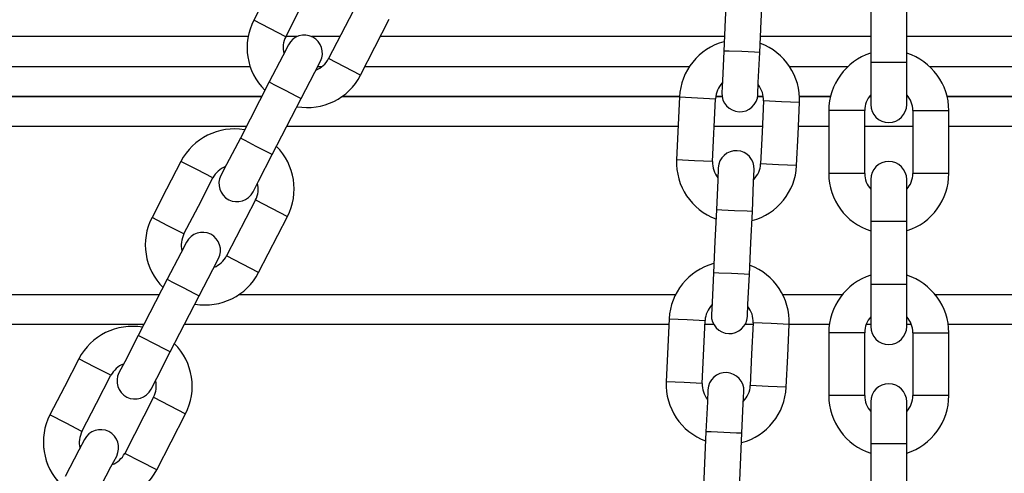
# Model space of a CAD drawing. Units: inches. Extents: x 118 to 181, y 49 to 160.
# Drawn here: x 136 to 137, y 134 to 134 of the extents above; entities that cross this region are included whole.
import ezdxf

# ---------------------------------------------------------------- set-up
doc = ezdxf.new("R2010")
doc.units = ezdxf.units.IN
doc.header["$MEASUREMENT"] = 0
doc.layers.add('Ebene 1', color=7, linetype='Continuous')

# ---------------------------------------------------------------- blocks, each defined once
blk = doc.blocks.new('block 2')
at = {"layer": 'Ebene 1', "color": 179, "lineweight": 25, "true_color": 0x1a171b}
for points in [[(136.2792, 134.4821), (136.2547, 134.4352), (136.2308, 134.3887)], [(136.2792, 134.4821), (136.2547, 134.4352), (136.2308, 134.3887)], [(136.2792, 134.4821), (136.2547, 134.4352), (136.2308, 134.3887)], [(136.284, 134.3611), (136.308, 134.4078), (136.3324, 134.4547)], [(136.284, 134.3611), (136.308, 134.4078), (136.3324, 134.4547)], [(136.284, 134.3611), (136.308, 134.4078), (136.3324, 134.4547)], [(137.0185, 134.4423), (137.0159, 134.3897), (137.0135, 134.3372)], [(137.0185, 134.4423), (137.0159, 134.3897), (137.0135, 134.3372)], [(137.0185, 134.4423), (137.0159, 134.3897), (137.0135, 134.3372)], [(137.0185, 134.4423), (137.0159, 134.3897), (137.0135, 134.3372)], [(137.0185, 134.4423), (137.0159, 134.3897), (137.0135, 134.3372)], [(137.0185, 134.4423), (137.0159, 134.3897), (137.0135, 134.3372)], [(137.0185, 134.4423), (137.0159, 134.3897), (137.0135, 134.3372)], [(137.0185, 134.4423), (137.0159, 134.3897), (137.0135, 134.3372)], [(137.0185, 134.4423), (137.0159, 134.3897), (137.0135, 134.3372)], [(137.0736, 134.3348), (137.076, 134.387), (137.0785, 134.4395)], [(137.0736, 134.3348), (137.076, 134.387), (137.0785, 134.4395)], [(137.0736, 134.3348), (137.076, 134.387), (137.0785, 134.4395)], [(137.0736, 134.3348), (137.076, 134.387), (137.0785, 134.4395)], [(137.0736, 134.3348), (137.076, 134.387), (137.0785, 134.4395)], [(137.0736, 134.3348), (137.076, 134.387), (137.0785, 134.4395)], [(137.0736, 134.3348), (137.076, 134.387), (137.0785, 134.4395)], [(137.0736, 134.3348), (137.076, 134.387), (137.0785, 134.4395)], [(137.0736, 134.3348), (137.076, 134.387), (137.0785, 134.4395)], [(136.4032, 134.4176), (136.355, 134.3246)], [(136.4032, 134.4176), (136.355, 134.3246)], [(136.4032, 134.4176), (136.355, 134.3246)], [(137.2585, 134.4233), (137.2585, 134.3708), (137.2585, 134.3181)], [(137.3184, 134.3181), (137.3184, 134.3708), (137.3184, 134.4233)], [(136.284, 134.3611), (136.2571, 134.3749), (136.2308, 134.3887)], [(136.284, 134.3611), (136.2571, 134.3749), (136.2308, 134.3887)], [(136.284, 134.3611), (136.2571, 134.3749), (136.2308, 134.3887)], [(136.4086, 134.2969), (136.4564, 134.3901)], [(136.4086, 134.2969), (136.4564, 134.3901)], [(136.4086, 134.2969), (136.4564, 134.3901)], [(136.2211, 134.3615), (134.4133, 134.3615)], [(136.2883, 134.3477), (136.2792, 134.3294), (136.2563, 134.2857)], [(136.2883, 134.3477), (136.2792, 134.3294), (136.2563, 134.2857)], [(136.2883, 134.3477), (136.2792, 134.3294), (136.2563, 134.2857)], [(136.3035, 134.3615), (136.2844, 134.3615)], [(136.3743, 134.3615), (136.3267, 134.3615)], [(137.0145, 134.3615), (136.4416, 134.3615)], [(137.2585, 134.3615), (137.075, 134.3615)], [(138.1778, 134.3615), (137.3184, 134.3615)], [(137.0135, 134.3372), (137.0114, 134.2878), (137.0104, 134.2673)], [(137.0135, 134.3372), (137.0114, 134.2878), (137.0104, 134.2673)], [(137.0135, 134.3372), (137.0114, 134.2878), (137.0104, 134.2673)], [(137.0135, 134.3372), (137.0114, 134.2878), (137.0104, 134.2673)], [(137.0135, 134.3372), (137.0114, 134.2878), (137.0104, 134.2673)], [(137.0135, 134.3372), (137.0114, 134.2878), (137.0104, 134.2673)], [(137.0135, 134.3372), (137.0114, 134.2878), (137.0104, 134.2673)], [(137.0135, 134.3372), (137.0114, 134.2878), (137.0104, 134.2673)], [(137.0135, 134.3372), (137.0114, 134.2878), (137.0104, 134.2673)], [(137.0437, 134.3362), (137.0225, 134.3368), (137.0135, 134.3372)], [(137.0437, 134.3362), (137.0225, 134.3368), (137.0135, 134.3372)], [(137.0437, 134.3362), (137.0225, 134.3368), (137.0135, 134.3372)], [(137.0437, 134.3362), (137.0225, 134.3368), (137.0135, 134.3372)], [(137.0437, 134.3362), (137.0225, 134.3368), (137.0135, 134.3372)], [(137.0437, 134.3362), (137.0225, 134.3368), (137.0135, 134.3372)], [(137.0437, 134.3362), (137.0225, 134.3368), (137.0135, 134.3372)], [(137.0437, 134.3362), (137.0225, 134.3368), (137.0135, 134.3372)], [(137.0437, 134.3362), (137.0225, 134.3368), (137.0135, 134.3372)], [(137.0736, 134.3348), (137.0647, 134.3351), (137.0437, 134.3362)], [(137.0736, 134.3348), (137.0647, 134.3351), (137.0437, 134.3362)], [(137.0736, 134.3348), (137.0647, 134.3351), (137.0437, 134.3362)], [(137.0736, 134.3348), (137.0647, 134.3351), (137.0437, 134.3362)], [(137.0736, 134.3348), (137.0647, 134.3351), (137.0437, 134.3362)], [(137.0736, 134.3348), (137.0647, 134.3351), (137.0437, 134.3362)], [(137.0736, 134.3348), (137.0647, 134.3351), (137.0437, 134.3362)], [(137.0736, 134.3348), (137.0647, 134.3351), (137.0437, 134.3362)], [(137.0736, 134.3348), (137.0647, 134.3351), (137.0437, 134.3362)], [(137.0704, 134.2645), (137.071, 134.285), (137.0736, 134.3348)], [(137.0704, 134.2645), (137.071, 134.285), (137.0736, 134.3348)], [(137.0704, 134.2645), (137.071, 134.285), (137.0736, 134.3348)], [(137.0704, 134.2645), (137.071, 134.285), (137.0736, 134.3348)], [(137.0704, 134.2645), (137.071, 134.285), (137.0736, 134.3348)], [(137.0704, 134.2645), (137.071, 134.285), (137.0736, 134.3348)], [(137.0704, 134.2645), (137.071, 134.285), (137.0736, 134.3348)], [(137.0704, 134.2645), (137.071, 134.285), (137.0736, 134.3348)], [(137.0704, 134.2645), (137.071, 134.285), (137.0736, 134.3348)], [(136.3093, 134.2581), (136.3324, 134.3019), (136.3415, 134.3203)], [(136.3093, 134.2581), (136.3324, 134.3019), (136.3415, 134.3203)], [(136.3093, 134.2581), (136.3324, 134.3019), (136.3415, 134.3203)], [(136.4086, 134.2969), (136.3819, 134.3107), (136.355, 134.3246)], [(136.4086, 134.2969), (136.3819, 134.3107), (136.355, 134.3246)], [(136.4086, 134.2969), (136.3819, 134.3107), (136.355, 134.3246)], [(137.2585, 134.3181), (137.2585, 134.2688), (137.2585, 134.2483)], [(137.2884, 134.3181), (137.2672, 134.3181), (137.2585, 134.3181)], [(137.3184, 134.3181), (137.3096, 134.3181), (137.2884, 134.3181)], [(137.3184, 134.2483), (137.3184, 134.2688), (137.3184, 134.3181)], [(134.4133, 134.3114), (136.2248, 134.3114)], [(136.3372, 134.3114), (136.3446, 134.3114)], [(136.416, 134.3114), (136.9568, 134.3114)], [(137.1229, 134.3114), (137.2207, 134.3114)], [(137.3565, 134.3114), (138.1401, 134.3114)], [(136.2563, 134.2857), (136.2082, 134.1922)], [(136.2563, 134.2857), (136.2082, 134.1922)], [(136.2563, 134.2857), (136.2082, 134.1922)], [(136.2563, 134.2857), (136.2639, 134.2814), (136.283, 134.2719)], [(136.2563, 134.2857), (136.2639, 134.2814), (136.283, 134.2719)], [(136.2563, 134.2857), (136.2639, 134.2814), (136.283, 134.2719)], [(136.283, 134.2719), (136.3018, 134.2621), (136.3093, 134.2581)], [(136.283, 134.2719), (136.3018, 134.2621), (136.3093, 134.2581)], [(136.283, 134.2719), (136.3018, 134.2621), (136.3093, 134.2581)], [(134.413, 134.2617), (136.2439, 134.2617)], [(136.2439, 134.2617), (134.413, 134.2617)], [(136.2615, 134.1646), (136.3093, 134.2581)], [(136.2615, 134.1646), (136.3093, 134.2581)], [(136.2615, 134.1646), (136.3093, 134.2581)], [(136.3779, 134.2617), (136.9398, 134.2617)], [(136.9401, 134.2617), (136.3779, 134.2617)], [(136.9398, 134.2607), (136.935, 134.1558)], [(136.9398, 134.2607), (136.935, 134.1558)], [(136.9398, 134.2607), (136.935, 134.1558)], [(136.9398, 134.2607), (136.9698, 134.2593), (136.9997, 134.2578)], [(136.9398, 134.2607), (136.9698, 134.2593), (136.9997, 134.2578)], [(136.9398, 134.2607), (136.9698, 134.2593), (136.9997, 134.2578)], [(136.9949, 134.1531), (136.9997, 134.2578)], [(136.9949, 134.1531), (136.9997, 134.2578)], [(136.9949, 134.1531), (136.9997, 134.2578)], [(137.0003, 134.2617), (137.0108, 134.2617)], [(137.0108, 134.2617), (137.0003, 134.2617)], [(137.07, 134.2617), (137.0795, 134.2617)], [(137.0795, 134.2617), (137.07, 134.2617)], [(137.0798, 134.2542), (137.0774, 134.2018), (137.075, 134.1491)], [(137.0798, 134.2542), (137.0774, 134.2018), (137.075, 134.1491)], [(137.0798, 134.2542), (137.0774, 134.2018), (137.075, 134.1491)], [(137.1399, 134.2514), (137.11, 134.2528), (137.0798, 134.2542)], [(137.1399, 134.2514), (137.11, 134.2528), (137.0798, 134.2542)], [(137.1399, 134.2514), (137.11, 134.2528), (137.0798, 134.2542)], [(137.135, 134.1463), (137.1374, 134.1989), (137.1399, 134.2514)], [(137.135, 134.1463), (137.1374, 134.1989), (137.1399, 134.2514)], [(137.135, 134.1463), (137.1374, 134.1989), (137.1399, 134.2514)], [(137.1399, 134.2617), (137.1915, 134.2617)], [(137.1915, 134.2617), (137.1399, 134.2617)], [(137.2559, 134.2617), (137.2585, 134.2617)], [(137.2585, 134.2617), (137.2559, 134.2617)], [(137.3184, 134.2617), (137.3208, 134.2617)], [(137.3208, 134.2617), (137.3184, 134.2617)], [(137.3858, 134.2617), (138.1106, 134.2617)], [(138.1106, 134.2617), (137.3858, 134.2617)], [(137.1885, 134.238), (137.1885, 134.1856), (137.1885, 134.1332)], [(137.2485, 134.238), (137.2185, 134.238), (137.1885, 134.238)], [(137.2485, 134.1332), (137.2485, 134.1856), (137.2485, 134.238)], [(137.3286, 134.238), (137.3585, 134.238), (137.3885, 134.238)], [(137.3286, 134.238), (137.3286, 134.1332)], [(137.3885, 134.1332), (137.3885, 134.238)], [(136.218, 134.2116), (134.4133, 134.2116)], [(136.9377, 134.2116), (136.2854, 134.2116)], [(137.0778, 134.2116), (136.9977, 134.2116)], [(137.1885, 134.2116), (137.1379, 134.2116)], [(137.3286, 134.2116), (137.2485, 134.2116)], [(138.1078, 134.2116), (137.3885, 134.2116)], [(136.2082, 134.1922), (136.1853, 134.1481), (136.1757, 134.1301)], [(136.2082, 134.1922), (136.1853, 134.1481), (136.1757, 134.1301)], [(136.2082, 134.1922), (136.1853, 134.1481), (136.1757, 134.1301)], [(136.2346, 134.1784), (136.216, 134.1884), (136.2082, 134.1922)], [(136.2346, 134.1784), (136.216, 134.1884), (136.2082, 134.1922)], [(136.2346, 134.1784), (136.216, 134.1884), (136.2082, 134.1922)], [(136.2615, 134.1646), (136.2534, 134.1689), (136.2346, 134.1784)], [(136.2615, 134.1646), (136.2534, 134.1689), (136.2346, 134.1784)], [(136.2615, 134.1646), (136.2534, 134.1689), (136.2346, 134.1784)], [(136.1092, 134.1534), (136.0851, 134.1069), (136.0611, 134.0599)], [(136.1092, 134.1534), (136.0851, 134.1069), (136.0611, 134.0599)], [(136.1092, 134.1534), (136.0851, 134.1069), (136.0611, 134.0599)], [(136.1622, 134.1258), (136.1359, 134.1396), (136.1092, 134.1534)], [(136.1622, 134.1258), (136.1359, 134.1396), (136.1092, 134.1534)], [(136.1622, 134.1258), (136.1359, 134.1396), (136.1092, 134.1534)], [(136.2294, 134.1026), (136.2385, 134.1205), (136.2615, 134.1646)], [(136.2294, 134.1026), (136.2385, 134.1205), (136.2615, 134.1646)], [(136.2294, 134.1026), (136.2385, 134.1205), (136.2615, 134.1646)], [(136.9949, 134.1531), (136.9649, 134.1544), (136.935, 134.1558)], [(136.9949, 134.1531), (136.9649, 134.1544), (136.935, 134.1558)], [(136.9949, 134.1531), (136.9649, 134.1544), (136.935, 134.1558)], [(137.135, 134.1463), (137.105, 134.1477), (137.075, 134.1491)], [(137.135, 134.1463), (137.105, 134.1477), (137.075, 134.1491)], [(137.135, 134.1463), (137.105, 134.1477), (137.075, 134.1491)], [(137.0044, 134.1424), (137.0037, 134.122), (137.0013, 134.0726)], [(137.0044, 134.1424), (137.0037, 134.122), (137.0013, 134.0726)], [(137.0044, 134.1424), (137.0037, 134.122), (137.0013, 134.0726)], [(137.0612, 134.0697), (137.0633, 134.1191), (137.0643, 134.1396)], [(137.0612, 134.0697), (137.0633, 134.1191), (137.0643, 134.1396)], [(137.0612, 134.0697), (137.0633, 134.1191), (137.0643, 134.1396)], [(137.2485, 134.1332), (137.2185, 134.1332), (137.1885, 134.1332)], [(137.3885, 134.1332), (137.3585, 134.1332), (137.3286, 134.1332)], [(136.1143, 134.0325), (136.1383, 134.079), (136.1622, 134.1258)], [(136.1143, 134.0325), (136.1383, 134.079), (136.1622, 134.1258)], [(136.1143, 134.0325), (136.1383, 134.079), (136.1622, 134.1258)], [(137.2585, 134.1231), (137.2585, 134.1026), (137.2585, 134.0533)], [(137.3184, 134.0533), (137.3184, 134.1026), (137.3184, 134.1231)], [(136.2335, 134.0891), (136.1853, 133.9958)], [(136.2335, 134.0891), (136.1853, 133.9958)], [(136.2335, 134.0891), (136.1853, 133.9958)], [(136.2335, 134.0891), (136.2601, 134.0754), (136.2869, 134.0616)], [(136.2335, 134.0891), (136.2601, 134.0754), (136.2869, 134.0616)], [(136.2335, 134.0891), (136.2601, 134.0754), (136.2869, 134.0616)], [(137.0013, 134.0726), (136.9989, 134.0201), (136.9963, 133.9679)], [(137.0013, 134.0726), (136.9989, 134.0201), (136.9963, 133.9679)], [(137.0013, 134.0726), (136.9989, 134.0201), (136.9963, 133.9679)], [(137.0313, 134.0712), (137.0101, 134.0723), (137.0013, 134.0726)], [(137.0313, 134.0712), (137.0101, 134.0723), (137.0013, 134.0726)], [(137.0313, 134.0712), (137.0101, 134.0723), (137.0013, 134.0726)], [(137.0612, 134.0697), (137.0524, 134.0702), (137.0313, 134.0712)], [(137.0612, 134.0697), (137.0524, 134.0702), (137.0313, 134.0712)], [(137.0612, 134.0697), (137.0524, 134.0702), (137.0313, 134.0712)], [(137.0562, 133.9651), (137.0586, 134.0175), (137.0612, 134.0697)], [(137.0562, 133.9651), (137.0586, 134.0175), (137.0612, 134.0697)], [(137.0562, 133.9651), (137.0586, 134.0175), (137.0612, 134.0697)], [(136.1143, 134.0325), (136.0875, 134.0461), (136.0611, 134.0599)], [(136.1143, 134.0325), (136.0875, 134.0461), (136.0611, 134.0599)], [(136.1143, 134.0325), (136.0875, 134.0461), (136.0611, 134.0599)], [(136.2385, 133.9682), (136.2869, 134.0616)], [(136.2385, 133.9682), (136.2869, 134.0616)], [(136.2385, 133.9682), (136.2869, 134.0616)], [(137.2585, 134.0533), (137.2585, 134.0006), (137.2585, 133.9481)], [(137.2884, 134.0533), (137.2672, 134.0533), (137.2585, 134.0533)], [(137.3184, 134.0533), (137.3096, 134.0533), (137.2884, 134.0533)], [(137.3184, 133.9481), (137.3184, 134.0006), (137.3184, 134.0533)], [(136.1187, 134.0189), (136.1092, 134.0006), (136.0864, 133.9569)], [(136.1187, 134.0189), (136.1092, 134.0006), (136.0864, 133.9569)], [(136.1187, 134.0189), (136.1092, 134.0006), (136.0864, 133.9569)], [(136.1397, 133.9293), (136.1622, 133.9732), (136.1719, 133.9915)], [(136.1397, 133.9293), (136.1622, 133.9732), (136.1719, 133.9915)], [(136.1397, 133.9293), (136.1622, 133.9732), (136.1719, 133.9915)], [(136.2385, 133.9682), (136.212, 133.982), (136.1853, 133.9958)], [(136.2385, 133.9682), (136.212, 133.982), (136.1853, 133.9958)], [(136.2385, 133.9682), (136.212, 133.982), (136.1853, 133.9958)], [(136.9963, 133.9679), (136.9942, 133.9184), (136.993, 133.8979)], [(136.9963, 133.9679), (136.9942, 133.9184), (136.993, 133.8979)], [(136.9963, 133.9679), (136.9942, 133.9184), (136.993, 133.8979)], [(137.0263, 133.9665), (137.0051, 133.9674), (136.9963, 133.9679)], [(137.0263, 133.9665), (137.0051, 133.9674), (136.9963, 133.9679)], [(137.0263, 133.9665), (137.0051, 133.9674), (136.9963, 133.9679)], [(136.0864, 133.9569), (136.038, 133.8635)], [(136.0864, 133.9569), (136.038, 133.8635)], [(136.0864, 133.9569), (136.038, 133.8635)], [(136.0864, 133.9569), (136.0942, 133.9527), (136.113, 133.9431)], [(136.0864, 133.9569), (136.0942, 133.9527), (136.113, 133.9431)], [(136.0864, 133.9569), (136.0942, 133.9527), (136.113, 133.9431)], [(137.0562, 133.9651), (137.0474, 133.9653), (137.0263, 133.9665)], [(137.0562, 133.9651), (137.0474, 133.9653), (137.0263, 133.9665)], [(137.0562, 133.9651), (137.0474, 133.9653), (137.0263, 133.9665)], [(137.0531, 133.8952), (137.0538, 133.9157), (137.0562, 133.9651)], [(137.0531, 133.8952), (137.0538, 133.9157), (137.0562, 133.9651)], [(137.0531, 133.8952), (137.0538, 133.9157), (137.0562, 133.9651)], [(136.113, 133.9431), (136.1319, 133.9333), (136.1397, 133.9293)], [(136.113, 133.9431), (136.1319, 133.9333), (136.1397, 133.9293)], [(136.113, 133.9431), (136.1319, 133.9333), (136.1397, 133.9293)], [(137.2585, 133.9481), (137.2585, 133.8986), (137.2585, 133.8783)], [(137.2884, 133.9481), (137.2672, 133.9481), (137.2585, 133.9481)], [(137.3184, 133.9481), (137.3096, 133.9481), (137.2884, 133.9481)], [(137.3184, 133.8783), (137.3184, 133.8986), (137.3184, 133.9481)], [(134.4133, 133.9315), (136.0733, 133.9315)], [(136.0914, 133.8359), (136.1397, 133.9293)], [(136.0914, 133.8359), (136.1397, 133.9293)], [(136.0914, 133.8359), (136.1397, 133.9293)], [(136.2063, 133.9315), (136.9334, 133.9315)], [(137.1117, 133.9315), (137.2111, 133.9315)], [(137.3658, 133.9315), (138.1306, 133.9315)], [(136.9226, 133.8912), (136.9176, 133.7861)], [(136.9226, 133.8912), (136.9176, 133.7861)], [(136.9226, 133.8912), (136.9176, 133.7861)], [(136.9226, 133.8912), (136.9525, 133.8898), (136.9825, 133.8885)], [(136.9226, 133.8912), (136.9525, 133.8898), (136.9825, 133.8885)], [(136.9226, 133.8912), (136.9525, 133.8898), (136.9825, 133.8885)], [(136.9775, 133.7834), (136.9825, 133.8885)], [(136.9775, 133.7834), (136.9825, 133.8885)], [(136.9775, 133.7834), (136.9825, 133.8885)], [(136.0477, 133.8814), (134.413, 133.8814)], [(136.9222, 133.8814), (136.115, 133.8814)], [(136.997, 133.8814), (136.9822, 133.8814)], [(137.0623, 133.8814), (137.0492, 133.8814)], [(137.0626, 133.8845), (137.06, 133.832), (137.0578, 133.7798)], [(137.0626, 133.8845), (137.06, 133.832), (137.0578, 133.7798)], [(137.0626, 133.8845), (137.06, 133.832), (137.0578, 133.7798)], [(137.1226, 133.8818), (137.0926, 133.8831), (137.0626, 133.8845)], [(137.1226, 133.8818), (137.0926, 133.8831), (137.0626, 133.8845)], [(137.1226, 133.8818), (137.0926, 133.8831), (137.0626, 133.8845)], [(137.1176, 133.777), (137.1201, 133.8292), (137.1226, 133.8818)], [(137.1176, 133.777), (137.1201, 133.8292), (137.1226, 133.8818)], [(137.1176, 133.777), (137.1201, 133.8292), (137.1226, 133.8818)], [(137.1896, 133.8814), (137.1226, 133.8814)], [(137.2585, 133.8814), (137.2511, 133.8814)], [(137.3262, 133.8814), (137.3184, 133.8814)], [(138.1085, 133.8814), (137.3875, 133.8814)], [(136.038, 133.8635), (136.0156, 133.8196), (136.006, 133.8013)], [(136.038, 133.8635), (136.0156, 133.8196), (136.006, 133.8013)], [(136.038, 133.8635), (136.0156, 133.8196), (136.006, 133.8013)], [(136.0651, 133.8497), (136.046, 133.8595), (136.038, 133.8635)], [(136.0651, 133.8497), (136.046, 133.8595), (136.038, 133.8635)], [(136.0651, 133.8497), (136.046, 133.8595), (136.038, 133.8635)], [(137.1885, 133.868), (137.1885, 133.8158), (137.1885, 133.7632)], [(137.2485, 133.868), (137.2185, 133.868), (137.1885, 133.868)], [(137.2485, 133.7632), (137.2485, 133.8158), (137.2485, 133.868)], [(137.3286, 133.868), (137.3585, 133.868), (137.3885, 133.868)], [(137.3286, 133.868), (137.3286, 133.7632)], [(137.3885, 133.7632), (137.3885, 133.868)], [(136.0914, 133.8359), (136.0837, 133.8401), (136.0651, 133.8497)], [(136.0914, 133.8359), (136.0837, 133.8401), (136.0651, 133.8497)], [(136.0914, 133.8359), (136.0837, 133.8401), (136.0651, 133.8497)], [(135.9393, 133.8246), (135.915, 133.7781), (135.8909, 133.7312)], [(135.9393, 133.8246), (135.915, 133.7781), (135.8909, 133.7312)], [(135.9393, 133.8246), (135.915, 133.7781), (135.8909, 133.7312)], [(135.9926, 133.797), (135.9659, 133.8108), (135.9393, 133.8246)], [(135.9926, 133.797), (135.9659, 133.8108), (135.9393, 133.8246)], [(135.9926, 133.797), (135.9659, 133.8108), (135.9393, 133.8246)], [(136.0594, 133.7739), (136.0689, 133.7922), (136.0914, 133.8359)], [(136.0594, 133.7739), (136.0689, 133.7922), (136.0914, 133.8359)], [(136.0594, 133.7739), (136.0689, 133.7922), (136.0914, 133.8359)], [(135.9443, 133.7036), (135.9686, 133.7505), (135.9926, 133.797)], [(135.9443, 133.7036), (135.9686, 133.7505), (135.9926, 133.797)], [(135.9443, 133.7036), (135.9686, 133.7505), (135.9926, 133.797)], [(136.9775, 133.7834), (136.9475, 133.7848), (136.9176, 133.7861)], [(136.9775, 133.7834), (136.9475, 133.7848), (136.9176, 133.7861)], [(136.9775, 133.7834), (136.9475, 133.7848), (136.9176, 133.7861)], [(136.9872, 133.7731), (136.9865, 133.7526), (136.9839, 133.7029)], [(136.9872, 133.7731), (136.9865, 133.7526), (136.9839, 133.7029)], [(136.9872, 133.7731), (136.9865, 133.7526), (136.9839, 133.7029)], [(137.1176, 133.777), (137.0878, 133.7784), (137.0578, 133.7798)], [(137.1176, 133.777), (137.0878, 133.7784), (137.0578, 133.7798)], [(137.1176, 133.777), (137.0878, 133.7784), (137.0578, 133.7798)], [(136.0635, 133.7605), (136.0156, 133.6669)], [(136.0635, 133.7605), (136.0156, 133.6669)], [(136.0635, 133.7605), (136.0156, 133.6669)], [(136.0635, 133.7605), (136.0904, 133.7467), (136.1168, 133.7328)], [(136.0635, 133.7605), (136.0904, 133.7467), (136.1168, 133.7328)], [(136.0635, 133.7605), (136.0904, 133.7467), (136.1168, 133.7328)], [(137.0438, 133.7004), (137.0461, 133.7498), (137.0471, 133.7703)], [(137.0438, 133.7004), (137.0461, 133.7498), (137.0471, 133.7703)], [(137.0438, 133.7004), (137.0461, 133.7498), (137.0471, 133.7703)], [(137.2485, 133.7632), (137.2185, 133.7632), (137.1885, 133.7632)], [(137.3885, 133.7632), (137.3585, 133.7632), (137.3286, 133.7632)], [(137.2585, 133.7531), (137.2585, 133.7326), (137.2585, 133.6831)], [(137.3184, 133.6831), (137.3184, 133.7326), (137.3184, 133.7531)], [(135.9443, 133.7036), (135.918, 133.7174), (135.8909, 133.7312)], [(135.9443, 133.7036), (135.918, 133.7174), (135.8909, 133.7312)], [(135.9443, 133.7036), (135.918, 133.7174), (135.8909, 133.7312)], [(136.0689, 133.6394), (136.1168, 133.7328)], [(136.0689, 133.6394), (136.1168, 133.7328)], [(136.0689, 133.6394), (136.1168, 133.7328)], [(135.9485, 133.6902), (135.9393, 133.6723), (135.9164, 133.6282)], [(135.9485, 133.6902), (135.9393, 133.6723), (135.9164, 133.6282)], [(135.9485, 133.6902), (135.9393, 133.6723), (135.9164, 133.6282)], [(136.9839, 133.7029), (136.9815, 133.6506), (136.9791, 133.5982)], [(136.9839, 133.7029), (136.9815, 133.6506), (136.9791, 133.5982)], [(136.9839, 133.7029), (136.9815, 133.6506), (136.9791, 133.5982)], [(137.0139, 133.7019), (136.9928, 133.7026), (136.9839, 133.7029)], [(137.0139, 133.7019), (136.9928, 133.7026), (136.9839, 133.7029)], [(137.0139, 133.7019), (136.9928, 133.7026), (136.9839, 133.7029)], [(137.0438, 133.7004), (137.035, 133.7007), (137.0139, 133.7019)], [(137.0438, 133.7004), (137.035, 133.7007), (137.0139, 133.7019)], [(137.0438, 133.7004), (137.035, 133.7007), (137.0139, 133.7019)], [(137.039, 133.5953), (137.0414, 133.6478), (137.0438, 133.7004)], [(137.039, 133.5953), (137.0414, 133.6478), (137.0438, 133.7004)], [(137.039, 133.5953), (137.0414, 133.6478), (137.0438, 133.7004)], [(137.2585, 133.6831), (137.2585, 133.6306), (137.2585, 133.5781)], [(137.2884, 133.6831), (137.2672, 133.6831), (137.2585, 133.6831)], [(137.3184, 133.6831), (137.3096, 133.6831), (137.2884, 133.6831)], [(137.3184, 133.5781), (137.3184, 133.6306), (137.3184, 133.6831)], [(135.9697, 133.6006), (135.9926, 133.6447), (136.0022, 133.6626)], [(135.9697, 133.6006), (135.9926, 133.6447), (136.0022, 133.6626)], [(135.9697, 133.6006), (135.9926, 133.6447), (136.0022, 133.6626)], [(136.0689, 133.6394), (136.042, 133.6532), (136.0156, 133.6669)], [(136.0689, 133.6394), (136.042, 133.6532), (136.0156, 133.6669)], [(136.0689, 133.6394), (136.042, 133.6532), (136.0156, 133.6669)]]:
    blk.add_lwpolyline(points, dxfattribs=at)
for points in [[(136.2308, 134.3887), (136.2106, 134.3499), (136.218, 134.3026), (136.249, 134.2719)], [(136.2308, 134.3887), (136.2106, 134.3499), (136.218, 134.3026), (136.249, 134.2719)], [(136.2308, 134.3887), (136.2106, 134.3499), (136.218, 134.3026), (136.249, 134.2719)], [(136.284, 134.3611), (136.2794, 134.3527), (136.2783, 134.3424), (136.2809, 134.3329)], [(136.284, 134.3611), (136.2794, 134.3527), (136.2783, 134.3424), (136.2809, 134.3329)], [(136.284, 134.3611), (136.2794, 134.3527), (136.2783, 134.3424), (136.2809, 134.3329)], [(137.0139, 134.3527), (136.972, 134.3415), (136.942, 134.3041), (136.9398, 134.2607)], [(137.0139, 134.3527), (136.972, 134.3415), (136.942, 134.3041), (136.9398, 134.2607)], [(137.0139, 134.3527), (136.972, 134.3415), (136.942, 134.3041), (136.9398, 134.2607)], [(137.1399, 134.2514), (137.1417, 134.2948), (137.1151, 134.3348), (137.0747, 134.3499)], [(137.1399, 134.2514), (137.1417, 134.2948), (137.1151, 134.3348), (137.0747, 134.3499)], [(137.1399, 134.2514), (137.1417, 134.2948), (137.1151, 134.3348), (137.0747, 134.3499)], [(137.2581, 134.3334), (137.2168, 134.3203), (137.1885, 134.2814), (137.1885, 134.238)], [(137.3885, 134.238), (137.3885, 134.2814), (137.3599, 134.3203), (137.3187, 134.3334)], [(136.3341, 134.3055), (136.3433, 134.3089), (136.3507, 134.3157), (136.355, 134.3246)], [(136.3341, 134.3055), (136.3433, 134.3089), (136.3507, 134.3157), (136.355, 134.3246)], [(136.3341, 134.3055), (136.3433, 134.3089), (136.3507, 134.3157), (136.355, 134.3246)], [(136.3024, 134.2445), (136.3453, 134.2371), (136.3886, 134.2581), (136.4086, 134.2969)], [(136.3024, 134.2445), (136.3453, 134.2371), (136.3886, 134.2581), (136.4086, 134.2969)], [(136.3024, 134.2445), (136.3453, 134.2371), (136.3886, 134.2581), (136.4086, 134.2969)], [(137.0111, 134.284), (137.0044, 134.2769), (137.0006, 134.2678), (136.9997, 134.2578)], [(137.0111, 134.284), (137.0044, 134.2769), (137.0006, 134.2678), (136.9997, 134.2578)], [(137.0111, 134.284), (137.0044, 134.2769), (137.0006, 134.2678), (136.9997, 134.2578)], [(137.0798, 134.2542), (137.0803, 134.2638), (137.0771, 134.2733), (137.071, 134.2812)], [(137.0798, 134.2542), (137.0803, 134.2638), (137.0771, 134.2733), (137.071, 134.2812)], [(137.0798, 134.2542), (137.0803, 134.2638), (137.0771, 134.2733), (137.071, 134.2812)], [(137.2585, 134.2645), (137.2521, 134.2571), (137.2485, 134.248), (137.2485, 134.238)], [(137.3286, 134.238), (137.3286, 134.248), (137.3248, 134.2571), (137.3184, 134.2645)], [(136.2151, 134.2059), (136.1722, 134.2133), (136.1292, 134.1918), (136.1092, 134.1534)], [(136.2151, 134.2059), (136.1722, 134.2133), (136.1292, 134.1918), (136.1092, 134.1534)], [(136.2151, 134.2059), (136.1722, 134.2133), (136.1292, 134.1918), (136.1092, 134.1534)], [(136.2869, 134.0616), (136.3066, 134.1002), (136.2992, 134.1477), (136.2685, 134.1784)], [(136.2869, 134.0616), (136.3066, 134.1002), (136.2992, 134.1477), (136.2685, 134.1784)], [(136.2869, 134.0616), (136.3066, 134.1002), (136.2992, 134.1477), (136.2685, 134.1784)], [(136.935, 134.1558), (136.9331, 134.1124), (136.9596, 134.0723), (137.0006, 134.0575)], [(136.935, 134.1558), (136.9331, 134.1124), (136.9596, 134.0723), (137.0006, 134.0575)], [(136.935, 134.1558), (136.9331, 134.1124), (136.9596, 134.0723), (137.0006, 134.0575)], [(136.9949, 134.1531), (136.9946, 134.1431), (136.9977, 134.1336), (137.0037, 134.1262)], [(136.9949, 134.1531), (136.9946, 134.1431), (136.9977, 134.1336), (137.0037, 134.1262)], [(136.9949, 134.1531), (136.9946, 134.1431), (136.9977, 134.1336), (137.0037, 134.1262)], [(137.0636, 134.1234), (137.0704, 134.1305), (137.0747, 134.1396), (137.075, 134.1491)], [(137.0636, 134.1234), (137.0704, 134.1305), (137.0747, 134.1396), (137.075, 134.1491)], [(137.0636, 134.1234), (137.0704, 134.1305), (137.0747, 134.1396), (137.075, 134.1491)], [(136.1834, 134.1446), (136.1743, 134.141), (136.1669, 134.1343), (136.1622, 134.1258)], [(136.1834, 134.1446), (136.1743, 134.141), (136.1669, 134.1343), (136.1622, 134.1258)], [(136.1834, 134.1446), (136.1743, 134.141), (136.1669, 134.1343), (136.1622, 134.1258)], [(137.0609, 134.0547), (137.1027, 134.0659), (137.1329, 134.1033), (137.135, 134.1463)], [(137.0609, 134.0547), (137.1027, 134.0659), (137.1329, 134.1033), (137.135, 134.1463)], [(137.0609, 134.0547), (137.1027, 134.0659), (137.1329, 134.1033), (137.135, 134.1463)], [(137.1885, 134.1332), (137.1885, 134.0895), (137.2168, 134.0507), (137.2585, 134.0376)], [(137.2485, 134.1332), (137.2485, 134.1234), (137.2521, 134.1138), (137.2585, 134.1069)], [(137.3184, 134.1069), (137.3248, 134.1138), (137.3286, 134.1234), (137.3286, 134.1332)], [(137.3191, 134.038), (137.3604, 134.0511), (137.3885, 134.09), (137.3885, 134.1332)], [(136.2335, 134.0891), (136.2379, 134.0976), (136.2392, 134.1076), (136.2368, 134.1171)], [(136.2335, 134.0891), (136.2379, 134.0976), (136.2392, 134.1076), (136.2368, 134.1171)], [(136.2335, 134.0891), (136.2379, 134.0976), (136.2392, 134.1076), (136.2368, 134.1171)], [(136.0611, 134.0599), (136.041, 134.0214), (136.0484, 133.9739), (136.0794, 133.9431)], [(136.0611, 134.0599), (136.041, 134.0214), (136.0484, 133.9739), (136.0794, 133.9431)], [(136.0611, 134.0599), (136.041, 134.0214), (136.0484, 133.9739), (136.0794, 133.9431)], [(136.1143, 134.0325), (136.1099, 134.0239), (136.1087, 134.0137), (136.1107, 134.0046)], [(136.1143, 134.0325), (136.1099, 134.0239), (136.1087, 134.0137), (136.1107, 134.0046)], [(136.1143, 134.0325), (136.1099, 134.0239), (136.1087, 134.0137), (136.1107, 134.0046)], [(136.1645, 133.977), (136.1733, 133.9806), (136.1807, 133.9872), (136.1853, 133.9958)], [(136.1645, 133.977), (136.1733, 133.9806), (136.1807, 133.9872), (136.1853, 133.9958)], [(136.1645, 133.977), (136.1733, 133.9806), (136.1807, 133.9872), (136.1853, 133.9958)], [(136.1328, 133.9157), (136.1753, 133.9083), (136.2187, 133.9293), (136.2385, 133.9682)], [(136.1328, 133.9157), (136.1753, 133.9083), (136.2187, 133.9293), (136.2385, 133.9682)], [(136.1328, 133.9157), (136.1753, 133.9083), (136.2187, 133.9293), (136.2385, 133.9682)], [(136.9966, 133.983), (136.9548, 133.9717), (136.9246, 133.9346), (136.9226, 133.8912)], [(136.9966, 133.983), (136.9548, 133.9717), (136.9246, 133.9346), (136.9226, 133.8912)], [(136.9966, 133.983), (136.9548, 133.9717), (136.9246, 133.9346), (136.9226, 133.8912)], [(137.1226, 133.8818), (137.1244, 133.9252), (137.0979, 133.9651), (137.0573, 133.9801)], [(137.1226, 133.8818), (137.1244, 133.9252), (137.0979, 133.9651), (137.0573, 133.9801)], [(137.1226, 133.8818), (137.1244, 133.9252), (137.0979, 133.9651), (137.0573, 133.9801)], [(137.2585, 133.9636), (137.2168, 133.9505), (137.1885, 133.9117), (137.1885, 133.868)], [(137.3885, 133.868), (137.3885, 133.9117), (137.3599, 133.9505), (137.3184, 133.9636)], [(136.9939, 133.9143), (136.9872, 133.9071), (136.9829, 133.8979), (136.9825, 133.8885)], [(136.9939, 133.9143), (136.9872, 133.9071), (136.9829, 133.8979), (136.9825, 133.8885)], [(136.9939, 133.9143), (136.9872, 133.9071), (136.9829, 133.8979), (136.9825, 133.8885)], [(137.0626, 133.8845), (137.063, 133.8945), (137.0599, 133.904), (137.0538, 133.9114)], [(137.0626, 133.8845), (137.063, 133.8945), (137.0599, 133.904), (137.0538, 133.9114)], [(137.0626, 133.8845), (137.063, 133.8945), (137.0599, 133.904), (137.0538, 133.9114)], [(137.2585, 133.8945), (137.2521, 133.8874), (137.2485, 133.8778), (137.2485, 133.868)], [(137.3286, 133.868), (137.3286, 133.8778), (137.3248, 133.8874), (137.3184, 133.8945)], [(136.0453, 133.8771), (136.0026, 133.8845), (135.9591, 133.8635), (135.9393, 133.8246)], [(136.0453, 133.8771), (136.0026, 133.8845), (135.9591, 133.8635), (135.9393, 133.8246)], [(136.0453, 133.8771), (136.0026, 133.8845), (135.9591, 133.8635), (135.9393, 133.8246)], [(136.1168, 133.7328), (136.1369, 133.7713), (136.1295, 133.8189), (136.0985, 133.8497)], [(136.1168, 133.7328), (136.1369, 133.7713), (136.1295, 133.8189), (136.0985, 133.8497)], [(136.1168, 133.7328), (136.1369, 133.7713), (136.1295, 133.8189), (136.0985, 133.8497)], [(136.0136, 133.8158), (136.0046, 133.8122), (135.9972, 133.8056), (135.9926, 133.797)], [(136.0136, 133.8158), (136.0046, 133.8122), (135.9972, 133.8056), (135.9926, 133.797)], [(136.0136, 133.8158), (136.0046, 133.8122), (135.9972, 133.8056), (135.9926, 133.797)], [(136.0635, 133.7605), (136.0682, 133.7688), (136.0692, 133.7791), (136.0671, 133.7882)], [(136.0635, 133.7605), (136.0682, 133.7688), (136.0692, 133.7791), (136.0671, 133.7882)], [(136.0635, 133.7605), (136.0682, 133.7688), (136.0692, 133.7791), (136.0671, 133.7882)], [(136.9176, 133.7861), (136.9158, 133.7427), (136.9424, 133.7029), (136.9832, 133.6878)], [(136.9176, 133.7861), (136.9158, 133.7427), (136.9424, 133.7029), (136.9832, 133.6878)], [(136.9176, 133.7861), (136.9158, 133.7427), (136.9424, 133.7029), (136.9832, 133.6878)], [(136.9775, 133.7834), (136.9772, 133.7739), (136.9804, 133.7643), (136.9865, 133.7565)], [(136.9775, 133.7834), (136.9772, 133.7739), (136.9804, 133.7643), (136.9865, 133.7565)], [(136.9775, 133.7834), (136.9772, 133.7739), (136.9804, 133.7643), (136.9865, 133.7565)], [(137.0437, 133.6849), (137.0855, 133.6962), (137.1155, 133.7336), (137.1176, 133.777)], [(137.0437, 133.6849), (137.0855, 133.6962), (137.1155, 133.7336), (137.1176, 133.777)], [(137.0437, 133.6849), (137.0855, 133.6962), (137.1155, 133.7336), (137.1176, 133.777)], [(137.0464, 133.7538), (137.0531, 133.7607), (137.0573, 133.77), (137.0578, 133.7798)], [(137.0464, 133.7538), (137.0531, 133.7607), (137.0573, 133.77), (137.0578, 133.7798)], [(137.0464, 133.7538), (137.0531, 133.7607), (137.0573, 133.77), (137.0578, 133.7798)], [(137.1885, 133.7632), (137.1885, 133.7195), (137.2168, 133.6806), (137.2585, 133.6676)], [(137.2485, 133.7632), (137.2485, 133.7534), (137.2521, 133.7438), (137.2585, 133.7367)], [(137.3184, 133.6676), (137.3599, 133.6806), (137.3885, 133.7195), (137.3885, 133.7632)], [(137.3184, 133.7367), (137.3248, 133.7438), (137.3286, 133.7534), (137.3286, 133.7632)], [(135.8909, 133.7312), (135.8713, 133.6926), (135.8787, 133.6454), (135.9094, 133.6148)], [(135.8909, 133.7312), (135.8713, 133.6926), (135.8787, 133.6451), (135.9094, 133.6144)], [(135.8909, 133.7312), (135.8713, 133.6926), (135.8787, 133.6451), (135.9094, 133.6144)], [(135.9443, 133.7036), (135.9402, 133.6952), (135.9386, 133.6852), (135.9411, 133.6757)], [(135.9443, 133.7036), (135.9402, 133.6952), (135.9386, 133.6852), (135.9411, 133.6757)], [(135.9443, 133.7036), (135.9402, 133.6952), (135.9386, 133.6852), (135.9411, 133.6757)], [(135.9945, 133.6482), (136.0036, 133.6518), (136.011, 133.6585), (136.0156, 133.6669)], [(135.9945, 133.6482), (136.0036, 133.6518), (136.011, 133.6585), (136.0156, 133.6669)], [(135.9945, 133.6482), (136.0036, 133.6518), (136.011, 133.6585), (136.0156, 133.6669)], [(135.9628, 133.5869), (136.0057, 133.5794), (136.0487, 133.601), (136.0689, 133.6394)], [(135.9628, 133.5869), (136.0057, 133.5794), (136.0487, 133.601), (136.0689, 133.6394)], [(135.9629, 133.5869), (136.006, 133.5794), (136.0487, 133.601), (136.0689, 133.6394)]]:
    blk.add_open_spline(points, degree=3, dxfattribs=at)
for points in [[(136.3415, 134.3203), (136.3493, 134.3348), (136.3433, 134.353), (136.3288, 134.3604), (136.314, 134.3682), (136.2961, 134.3622), (136.2883, 134.3477)], [(136.3415, 134.3203), (136.3493, 134.3348), (136.3433, 134.353), (136.3288, 134.3604), (136.314, 134.3682), (136.2961, 134.3622), (136.2883, 134.3477)], [(136.3415, 134.3203), (136.3493, 134.3348), (136.3433, 134.353), (136.3288, 134.3604), (136.314, 134.3682), (136.2961, 134.3622), (136.2883, 134.3477)], [(137.0104, 134.2673), (137.0097, 134.2507), (137.0225, 134.2371), (137.039, 134.2359), (137.0552, 134.2352), (137.0697, 134.2483), (137.0704, 134.2645)], [(137.0104, 134.2673), (137.0097, 134.2507), (137.0225, 134.2371), (137.039, 134.2359), (137.0552, 134.2352), (137.0697, 134.2483), (137.0704, 134.2645)], [(137.0104, 134.2673), (137.0097, 134.2507), (137.0225, 134.2371), (137.039, 134.2359), (137.0552, 134.2352), (137.0697, 134.2483), (137.0704, 134.2645)], [(137.0104, 134.2673), (137.0097, 134.2507), (137.0225, 134.2371), (137.039, 134.2359), (137.0552, 134.2352), (137.0697, 134.2483), (137.0704, 134.2645)], [(137.0104, 134.2673), (137.0097, 134.2507), (137.0225, 134.2371), (137.039, 134.2359), (137.0552, 134.2352), (137.0697, 134.2483), (137.0704, 134.2645)], [(137.0104, 134.2673), (137.0097, 134.2507), (137.0225, 134.2371), (137.039, 134.2359), (137.0552, 134.2352), (137.0697, 134.2483), (137.0704, 134.2645)], [(137.0104, 134.2673), (137.0097, 134.2507), (137.0225, 134.2371), (137.039, 134.2359), (137.0552, 134.2352), (137.0697, 134.2483), (137.0704, 134.2645)], [(137.0104, 134.2673), (137.0097, 134.2507), (137.0225, 134.2371), (137.039, 134.2359), (137.0552, 134.2352), (137.0697, 134.2483), (137.0704, 134.2645)], [(137.0104, 134.2673), (137.0097, 134.2507), (137.0225, 134.2371), (137.039, 134.2359), (137.0552, 134.2352), (137.0697, 134.2483), (137.0704, 134.2645)], [(137.2585, 134.2483), (137.2585, 134.2318), (137.2717, 134.218), (137.2884, 134.218), (137.305, 134.218), (137.3184, 134.2318), (137.3184, 134.2483)], [(137.0643, 134.1396), (137.065, 134.1563), (137.0524, 134.1703), (137.0357, 134.171), (137.0195, 134.1722), (137.0051, 134.1591), (137.0044, 134.1424)], [(137.0643, 134.1396), (137.065, 134.1563), (137.0524, 134.1703), (137.0357, 134.171), (137.0195, 134.1722), (137.0051, 134.1591), (137.0044, 134.1424)], [(137.0643, 134.1396), (137.065, 134.1563), (137.0524, 134.1703), (137.0357, 134.171), (137.0195, 134.1722), (137.0051, 134.1591), (137.0044, 134.1424)], [(137.3184, 134.1231), (137.3184, 134.1396), (137.305, 134.1531), (137.2884, 134.1531), (137.2717, 134.1531), (137.2585, 134.1396), (137.2585, 134.1231)], [(136.1757, 134.1301), (136.1683, 134.1153), (136.1739, 134.0974), (136.1888, 134.0895), (136.2032, 134.0821), (136.2217, 134.0878), (136.2294, 134.1026)], [(136.1757, 134.1301), (136.1683, 134.1153), (136.1739, 134.0974), (136.1888, 134.0895), (136.2032, 134.0821), (136.2217, 134.0878), (136.2294, 134.1026)], [(136.1757, 134.1301), (136.1683, 134.1153), (136.1739, 134.0974), (136.1888, 134.0895), (136.2032, 134.0821), (136.2217, 134.0878), (136.2294, 134.1026)], [(136.1719, 133.9915), (136.1793, 134.0063), (136.1736, 134.0242), (136.1588, 134.032), (136.1443, 134.0394), (136.1261, 134.0339), (136.1187, 134.0189)], [(136.1719, 133.9915), (136.1793, 134.0063), (136.1736, 134.0242), (136.1588, 134.032), (136.1443, 134.0394), (136.1261, 134.0339), (136.1187, 134.0189)], [(136.1719, 133.9915), (136.1793, 134.0063), (136.1736, 134.0242), (136.1588, 134.032), (136.1443, 134.0394), (136.1261, 134.0339), (136.1187, 134.0189)], [(136.993, 133.8979), (136.9923, 133.8814), (137.0051, 133.8673), (137.0218, 133.8666), (137.0378, 133.8659), (137.0524, 133.8785), (137.0531, 133.8952)], [(136.993, 133.8979), (136.9923, 133.8814), (137.0051, 133.8673), (137.0218, 133.8666), (137.0378, 133.8659), (137.0524, 133.8785), (137.0531, 133.8952)], [(136.993, 133.8979), (136.9923, 133.8814), (137.0051, 133.8673), (137.0218, 133.8666), (137.0378, 133.8659), (137.0524, 133.8785), (137.0531, 133.8952)], [(137.2585, 133.8783), (137.2585, 133.8616), (137.2717, 133.8482), (137.2884, 133.8482), (137.305, 133.8482), (137.3184, 133.8616), (137.3184, 133.8783)], [(136.006, 133.8013), (135.9986, 133.7865), (136.0043, 133.7686), (136.0191, 133.7607), (136.0336, 133.7534), (136.0518, 133.7593), (136.0594, 133.7739)], [(136.006, 133.8013), (135.9986, 133.7865), (136.0043, 133.7686), (136.0191, 133.7607), (136.0336, 133.7534), (136.0518, 133.7593), (136.0594, 133.7739)], [(136.006, 133.8013), (135.9986, 133.7865), (136.0043, 133.7686), (136.0191, 133.7607), (136.0336, 133.7534), (136.0518, 133.7593), (136.0594, 133.7739)], [(137.0471, 133.7703), (137.0478, 133.7868), (137.035, 133.8006), (137.0185, 133.8017), (137.0023, 133.8023), (136.9878, 133.7894), (136.9872, 133.7731)], [(137.0471, 133.7703), (137.0478, 133.7868), (137.035, 133.8006), (137.0185, 133.8017), (137.0023, 133.8023), (136.9878, 133.7894), (136.9872, 133.7731)], [(137.0471, 133.7703), (137.0478, 133.7868), (137.035, 133.8006), (137.0185, 133.8017), (137.0023, 133.8023), (136.9878, 133.7894), (136.9872, 133.7731)], [(137.3184, 133.7531), (137.3184, 133.7696), (137.305, 133.7829), (137.2884, 133.7829), (137.2717, 133.7829), (137.2585, 133.7696), (137.2585, 133.7531)], [(136.0022, 133.6626), (136.0096, 133.6775), (136.0039, 133.6954), (135.9891, 133.7033), (135.9746, 133.7107), (135.9562, 133.705), (135.9485, 133.6902)], [(136.0022, 133.6626), (136.0096, 133.6775), (136.0039, 133.6954), (135.9891, 133.7033), (135.9746, 133.7107), (135.9562, 133.705), (135.9485, 133.6902)], [(136.0022, 133.6626), (136.0096, 133.6775), (136.0039, 133.6954), (135.9891, 133.7033), (135.9746, 133.7107), (135.9562, 133.705), (135.9485, 133.6902)]]:
    blk.add_open_spline(points, degree=3, knots=[0, 0, 0, 0, 1, 1, 1, 2, 2, 2, 2], dxfattribs=at)

msp = doc.modelspace()

# ---------------------------------------------------------------- block references
at = {"layer": 'Ebene 1'}
msp.add_blockref('block 2', (0, 0), dxfattribs=at)

doc.saveas('drawing.dxf')
